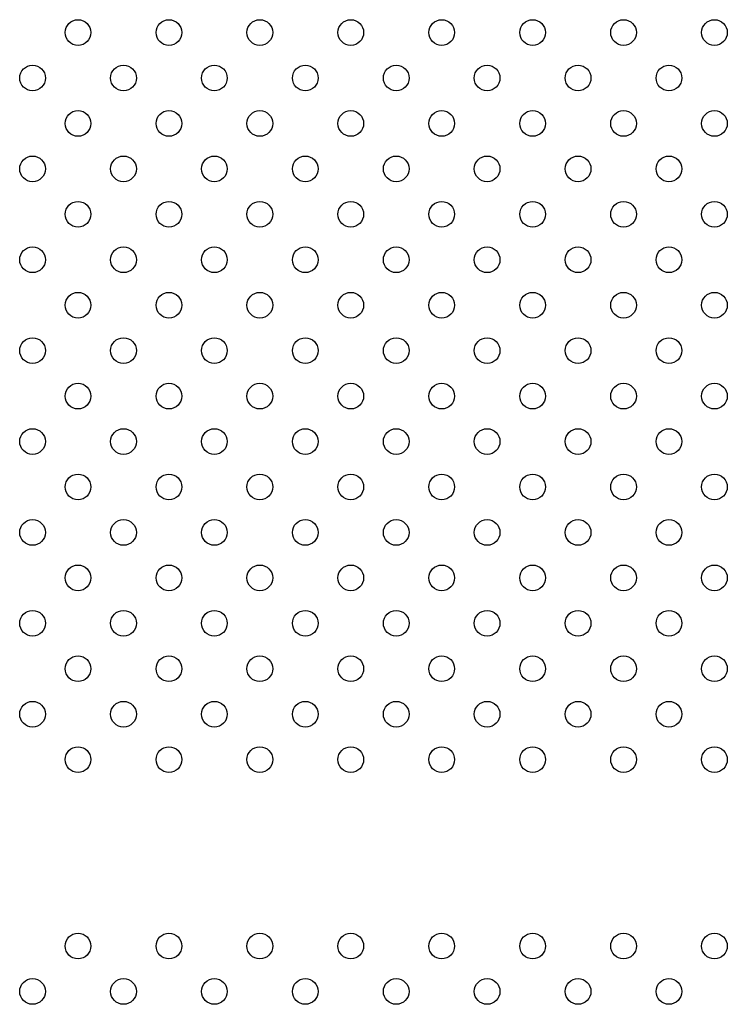
# Model space of a CAD drawing. Units: millimetres. Extents: x 23706 to 25043, y 14863 to 14874.
# Drawn here: x 25035 to 25036, y 14868 to 14868 of the extents above; entities that cross this region are included whole.
import ezdxf

# ---------------------------------------------------------------- set-up
doc = ezdxf.new("R2010")
doc.units = ezdxf.units.MM
doc.layers.add('superior-VIS', color=7, linetype='Continuous')

msp = doc.modelspace()

# ---------------------------------------------------------------- linework, layer by layer
at = {"layer": 'superior-VIS'}
for centre in [(25035.38464, 14868.15261), (25035.41293, 14868.15261), (25035.44121, 14868.15261), (25035.4695, 14868.15261), (25035.49778, 14868.15261), (25035.52607, 14868.15261), (25035.55435, 14868.15261), (25035.58263, 14868.15261), (25035.3705, 14868.13846), (25035.39879, 14868.13846), (25035.42707, 14868.13846), (25035.45535, 14868.13846), (25035.48364, 14868.13846), (25035.51192, 14868.13846), (25035.54021, 14868.13846), (25035.56849, 14868.13846), (25035.38464, 14868.12432), (25035.41293, 14868.12432), (25035.44121, 14868.12432), (25035.4695, 14868.12432), (25035.49778, 14868.12432), (25035.52607, 14868.12432), (25035.55435, 14868.12432), (25035.58263, 14868.12432), (25035.3705, 14868.11018), (25035.39879, 14868.11018), (25035.42707, 14868.11018), (25035.45535, 14868.11018), (25035.48364, 14868.11018), (25035.51192, 14868.11018), (25035.54021, 14868.11018), (25035.56849, 14868.11018), (25035.38464, 14868.09604), (25035.41293, 14868.09604), (25035.44121, 14868.09604), (25035.4695, 14868.09604), (25035.49778, 14868.09604), (25035.52607, 14868.09604), (25035.55435, 14868.09604), (25035.58263, 14868.09604), (25035.3705, 14868.0819), (25035.39879, 14868.0819), (25035.42707, 14868.0819), (25035.45535, 14868.0819), (25035.48364, 14868.0819), (25035.51192, 14868.0819), (25035.54021, 14868.0819), (25035.56849, 14868.0819), (25035.38464, 14868.06775), (25035.41293, 14868.06775), (25035.44121, 14868.06775), (25035.4695, 14868.06775), (25035.49778, 14868.06775), (25035.52607, 14868.06775), (25035.55435, 14868.06775), (25035.58263, 14868.06775), (25035.3705, 14868.05361), (25035.39879, 14868.05361), (25035.42707, 14868.05361), (25035.45535, 14868.05361), (25035.48364, 14868.05361), (25035.51192, 14868.05361), (25035.54021, 14868.05361), (25035.56849, 14868.05361), (25035.38464, 14868.03947), (25035.41293, 14868.03947), (25035.44121, 14868.03947), (25035.4695, 14868.03947), (25035.49778, 14868.03947), (25035.52607, 14868.03947), (25035.55435, 14868.03947), (25035.58263, 14868.03947), (25035.3705, 14868.02533), (25035.39879, 14868.02533), (25035.42707, 14868.02533), (25035.45535, 14868.02533), (25035.48364, 14868.02533), (25035.51192, 14868.02533), (25035.54021, 14868.02533), (25035.56849, 14868.02533), (25035.38464, 14868.01119), (25035.41293, 14868.01119), (25035.44121, 14868.01119), (25035.4695, 14868.01119), (25035.49778, 14868.01119), (25035.52607, 14868.01119), (25035.55435, 14868.01119), (25035.58263, 14868.01119), (25035.3705, 14867.99704), (25035.39879, 14867.99704), (25035.42707, 14867.99704), (25035.45535, 14867.99704), (25035.48364, 14867.99704), (25035.51192, 14867.99704), (25035.54021, 14867.99704), (25035.56849, 14867.99704), (25035.38464, 14867.9829), (25035.41293, 14867.9829), (25035.44121, 14867.9829), (25035.4695, 14867.9829), (25035.49778, 14867.9829), (25035.52607, 14867.9829), (25035.55435, 14867.9829), (25035.58263, 14867.9829), (25035.3705, 14867.96876), (25035.39879, 14867.96876), (25035.42707, 14867.96876), (25035.45535, 14867.96876), (25035.48364, 14867.96876), (25035.51192, 14867.96876), (25035.54021, 14867.96876), (25035.56849, 14867.96876), (25035.38464, 14867.95462), (25035.41293, 14867.95462), (25035.44121, 14867.95462), (25035.4695, 14867.95462), (25035.49778, 14867.95462), (25035.52607, 14867.95462), (25035.55435, 14867.95462), (25035.58263, 14867.95462), (25035.3705, 14867.94047), (25035.39879, 14867.94047), (25035.42707, 14867.94047), (25035.45535, 14867.94047), (25035.48364, 14867.94047), (25035.51192, 14867.94047), (25035.54021, 14867.94047), (25035.56849, 14867.94047), (25035.38464, 14867.92633), (25035.41293, 14867.92633), (25035.44121, 14867.92633), (25035.4695, 14867.92633), (25035.49778, 14867.92633), (25035.52607, 14867.92633), (25035.55435, 14867.92633), (25035.58263, 14867.92633), (25035.38464, 14867.86833), (25035.41293, 14867.86833), (25035.44121, 14867.86833), (25035.4695, 14867.86833), (25035.49778, 14867.86833), (25035.52607, 14867.86833), (25035.55435, 14867.86833), (25035.58263, 14867.86833), (25035.3705, 14867.85419), (25035.39879, 14867.85419), (25035.42707, 14867.85419), (25035.45535, 14867.85419), (25035.48364, 14867.85419), (25035.51192, 14867.85419), (25035.54021, 14867.85419), (25035.56849, 14867.85419)]:
    msp.add_circle(centre, 0.004, dxfattribs=at)

doc.saveas('drawing.dxf')
